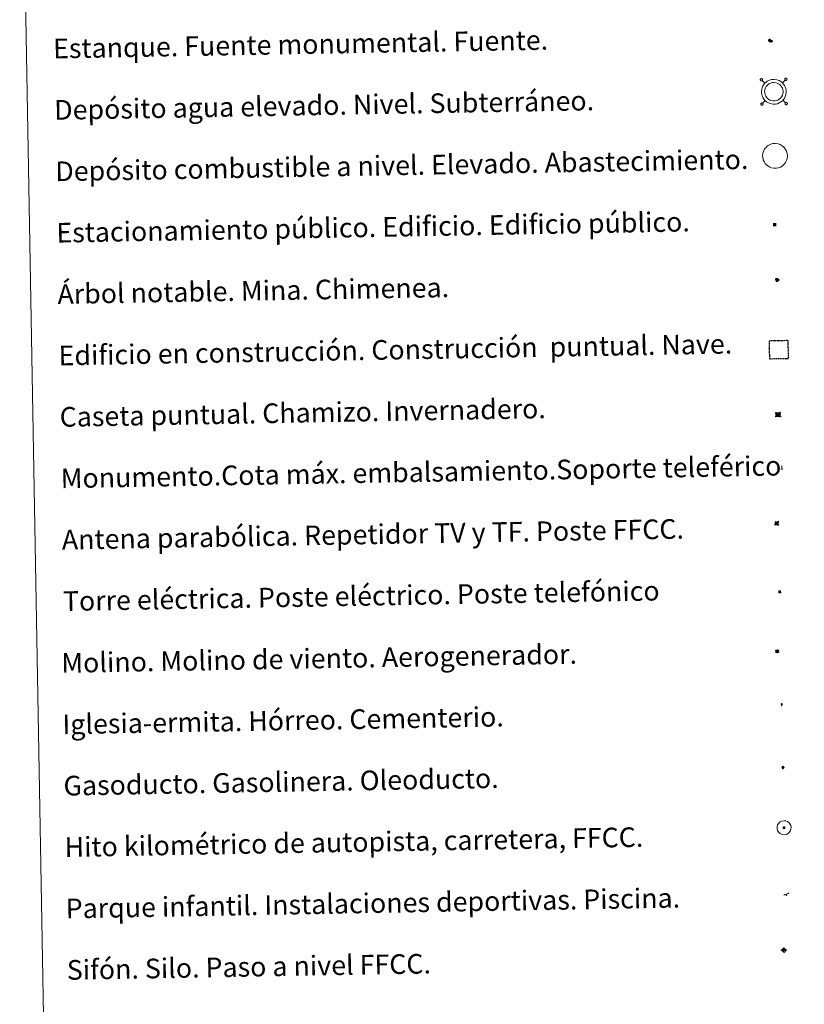
# Model space of a CAD drawing. Units: metres. Extents: x 620537 to 625044, y 4710577 to 4713626.
# Drawn here: x 620864 to 621183, y 4711774 to 4712175 of the extents above; entities that cross this region are included whole.
import ezdxf
from ezdxf.enums import TextEntityAlignment as Align

# ---------------------------------------------------------------- set-up
doc = ezdxf.new("R2010")
doc.units = ezdxf.units.M
doc.header["$MEASUREMENT"] = 0
doc.linetypes.add('TRAZOS', pattern=[0.75, 0.5, -0.25])
doc.layers.add('Carátula', color=7, linetype='Continuous', lineweight=5)
doc.layers.add('Level 63', color=7, linetype='Continuous', lineweight=0)
doc.styles.add('Arial', font='ARIAL.TTF', dxfattribs={"height": 0.2})
doc.styles.add('Style-font002', font='font002.shx')

# ---------------------------------------------------------------- blocks, each defined once
blk = doc.blocks.new('5TME')
at = {"layer": 'Carátula', "color": 250, "linetype": 'Continuous', "lineweight": 5}
for p, q in [((3.7, 3.8), (-3.7, -3.8)), ((-3.7, 3.7), (3.8, -3.8))]:
    blk.add_line(p, q, dxfattribs=at)
at = {"layer": 'Carátula', "color": 250, "linetype": 'Continuous', "lineweight": 5, "flags": 128}
blk.add_lwpolyline([(-3.7, -3.8), (3.8, -3.8), (3.8, 3.7), (-3.7, 3.7), (-3.7, -3.8)], dxfattribs=at)
blk = doc.blocks.new('5ESTAN')
at = {"layer": 'Carátula', "linetype": 'Continuous', "lineweight": 5}
blk.add_hatch(color=154, dxfattribs=at).paths.add_polyline_path([(3.3, -4.6), (2.4, -4.6), (0.5, -4.4), (-1.3, -4), (-2.3, -3.7), (-3.6, -3.1), (-4.7, -2.3), (-5.3, -1.8), (-6.1, -0.7), (-6.4, -0.1), (-6.8, 0.8), (-7.1, 2.3), (-7.1, 3.3), (-7, 3.7), (-6.7, 4.4), (-6.4, 5), (-5.3, 6.1), (-4.8, 6.5), (-3.6, 7.1), (-2.6, 7.3), (-1.8, 7.2), (-1.4, 7.1), (-0.9, 6.9), (0, 6.1), (1.5, 3.8), (2.2, 2.9), (2.6, 2.5), (3.5, 2.1), (4.5, 1.8), (5.8, 1.6), (6.4, 1.4), (7.5, 1), (7.9, 0.7), (8.4, 0.2), (8.7, -0.4), (8.8, -0.8), (8.7, -1.3), (8.2, -2.3), (7.6, -3.1), (6.8, -3.7), (6.3, -4), (5.8, -4.2), (4.6, -4.5)])
at = {"layer": 'Carátula', "color": 1, "linetype": 'Continuous', "lineweight": 5, "flags": 128}
blk.add_lwpolyline([(2.4, -4.6), (3.3, -4.6), (4.6, -4.5), (5.8, -4.2), (6.3, -4), (6.8, -3.7), (7.6, -3.1), (8.2, -2.3), (8.7, -1.3), (8.8, -0.8), (8.7, -0.4), (8.4, 0.2), (7.9, 0.7), (7.5, 1), (6.4, 1.4), (5.8, 1.6), (4.5, 1.8), (3.5, 2.1), (2.6, 2.5), (2.2, 2.9), (1.5, 3.8), (0, 6.1), (-0.9, 6.9), (-1.4, 7.1), (-1.8, 7.2), (-2.6, 7.3), (-3.6, 7.1), (-4.8, 6.5), (-5.3, 6.1), (-6.4, 5), (-6.7, 4.4), (-7, 3.7), (-7.1, 3.3), (-7.1, 2.3), (-6.8, 0.8), (-6.4, -0.1), (-6.1, -0.7), (-5.3, -1.8), (-4.7, -2.3), (-3.6, -3.1), (-2.3, -3.7), (-1.3, -4), (0.5, -4.4)], close=True, dxfattribs=at)
blk = doc.blocks.new('5CASET')
at = {"layer": 'Carátula', "linetype": 'Continuous', "lineweight": 5}
blk.add_hatch(color=232, dxfattribs=at).paths.add_polyline_path([(4.5, -3.7), (-4.5, -3.7), (-4.5, 3.7), (4.5, 3.7)])
at = {"layer": 'Carátula', "color": 1, "linetype": 'Continuous', "lineweight": 5}
for p, q in [((6.1, 3.7), (-6.1, 3.7)), ((6.1, 3.7), (-6.1, 3.7)), ((-4.5, 5.3), (-4.5, -5.3)), ((-4.5, 5.3), (-4.5, -5.3)), ((4.5, -5.3), (4.5, 5.3)), ((4.5, -5.3), (4.5, 5.3)), ((-6.1, -3.7), (6.1, -3.7)), ((-6.1, -3.7), (6.1, -3.7))]:
    blk.add_line(p, q, dxfattribs=at)
blk.add_3dface([(-4.5, -3.7), (4.5, -3.7), (4.5, 3.7), (-4.5, 3.7)], dxfattribs=at)
blk = doc.blocks.new('5GASO')
at = {"layer": 'Carátula', "linetype": 'Continuous', "lineweight": 5}
for color, points in [(33, [(0, -5.1), (-5.1, 0), (0, 5.1), (0.2, 2.5), (-0.3, 2.4), (-0.8, 2.2), (-1.2, 1.8), (-1.5, 1.3), (-1.7, 0.7), (-1.7, 0), (-1.7, -0.8), (-1.5, -1.4), (-1.2, -1.9), (-0.8, -2.3), (-0.3, -2.5), (0.3, -2.6)]), (250, [(0.3, -2.6), (-0.3, -2.5), (-0.8, -2.3), (-1.2, -1.9), (-1.5, -1.4), (-1.7, -0.8), (-1.7, 0), (-1.7, 0.7), (-1.5, 1.3), (-1.2, 1.8), (-0.8, 2.2), (-0.3, 2.4), (0.2, 2.5), (0.6, 2.5), (0.9, 2.4), (1.1, 2.3), (1.4, 2.1), (1.6, 1.9), (1.7, 1.6), (1.8, 1.3), (1.9, 1), (1.2, 0.8), (1, 1.2), (0.8, 1.4), (0.5, 1.6), (0.2, 1.6), (0, 1.6), (-0.3, 1.5), (-0.5, 1.4), (-0.7, 1.2), (-0.8, 1), (-0.9, 0.7), (-1, 0.4), (-1, 0), (-1, -0.4), (-0.9, -0.8), (-0.8, -1.1), (-0.6, -1.4), (-0.4, -1.5), (-0.2, -1.7), (0, -1.7), (0.2, -1.8), (0.5, -1.7), (0.8, -1.6), (1, -1.5), (1.3, -1.3), (1.3, -0.7), (0.2, -0.7), (0.2, 0.1), (2, 0.1), (2, -1.8), (1.7, -2.1), (1.3, -2.4), (0.8, -2.5)]), (33, [(0, -5.1), (0.3, -2.6), (0.8, -2.5), (1.3, -2.4), (1.7, -2.1), (2, -1.8), (2, 0.1), (0.2, 0.1), (0.2, -0.7), (1.3, -0.7), (1.3, -1.3), (1, -1.5), (0.8, -1.6), (0.5, -1.7), (0.2, -1.8), (0, -1.7), (-0.2, -1.7), (-0.4, -1.5), (-0.6, -1.4), (-0.8, -1.1), (-0.9, -0.8), (-1, -0.4), (-1, 0), (-1, 0.4), (-0.9, 0.7), (-0.8, 1), (-0.7, 1.2), (-0.5, 1.4), (-0.3, 1.5), (0, 1.6), (0.2, 1.6), (0.5, 1.6), (0.8, 1.4), (1, 1.2), (1.2, 0.8), (1.9, 1), (1.8, 1.3), (1.7, 1.6), (1.6, 1.9), (1.4, 2.1), (1.1, 2.3), (0.9, 2.4), (0.6, 2.5), (0.2, 2.5), (0, 5.1), (5.1, 0)])]:
    blk.add_hatch(color=color, dxfattribs=at).paths.add_polyline_path(points)
at = {"layer": 'Carátula', "color": 250, "linetype": 'Continuous', "lineweight": 5}
blk.add_3dface([(0, -5.1), (5.1, 0), (0, 5.1), (-5.1, 0)], dxfattribs=at)
blk = doc.blocks.new('5SIFON')
at = {"layer": 'Carátula', "color": 250, "linetype": 'Continuous', "lineweight": 5}
for p, q in [((-8.2, 0), (-6.3, 0)), ((8.1, 0), (6.3, 0))]:
    blk.add_line(p, q, dxfattribs=at)
at = {"layer": 'Carátula', "color": 250, "linetype": 'Continuous', "lineweight": 5, "flags": 128}
blk.add_lwpolyline([(-6.3, 0), (0, 6.3), (6.3, 0), (0, -6.3), (-6.3, 0)], dxfattribs=at)
at = {"layer": 'Carátula', "color": 250, "linetype": 'Continuous', "lineweight": 5}
blk.add_circle((0, 0, 0), 2.37, dxfattribs=at)
blk = doc.blocks.new('5PARAB')
at = {"layer": 'Carátula', "linetype": 'Continuous', "lineweight": 5}
h = blk.add_hatch(color=43, dxfattribs=at)
edge = h.paths.add_edge_path()
edge.add_ellipse((0.3, 0.2), major_axis=(4.58, 4.58), ratio=0.5, start_angle=240, end_angle=269.9993)
edge.add_ellipse((0.3, 0.2), major_axis=(4.58, 4.58), ratio=0.5, start_angle=269.9993, end_angle=359.9987)
edge.add_ellipse((0.3, 0.2), major_axis=(4.58, 4.58), ratio=0.5, start_angle=0, end_angle=87.2989)
edge.add_line((-1.8, 2.7), (0.5, 0.4))
edge.add_line((0.5, 0.4), (0, 0))
edge.add_line((0, 0), (-2.3, 2.3))
edge.add_line((-2.3, 2.3), (-2.3, 2.3))
edge.add_ellipse((0.3, 0.2), major_axis=(4.58, 4.58), ratio=0.5, start_angle=92.9733, end_angle=180)
edge.add_ellipse((0.3, 0.2), major_axis=(4.58, 4.58), ratio=0.5, start_angle=180, end_angle=240)
h = blk.add_hatch(color=170, dxfattribs=at)
edge = h.paths.add_edge_path()
edge.add_ellipse((0.3, 0.2), major_axis=(4.58, 4.58), ratio=0.7, start_angle=269.9995, end_angle=359.999)
edge.add_ellipse((0.3, 0.2), major_axis=(4.58, 4.58), ratio=0.5, start_angle=180, end_angle=359.9986, ccw=False)
edge.add_ellipse((0.3, 0.2), major_axis=(4.58, 4.58), ratio=0.7, start_angle=180.0194, end_angle=269.9995)
at = {"layer": 'Carátula', "color": 170, "linetype": 'Continuous', "lineweight": 5}
for p, q in [((0.2, 0.2), (-4.3, 4.7)), ((0, 0), (-2.3, 2.3)), ((-1.8, 2.7), (0.5, 0.4)), ((0.5, 0.4), (0, 0)), ((3, -4.2), (3, -5.4)), ((3, -5.4), (5.3, -5.4)), ((5.3, -5.4), (4.2, -3.1))]:
    blk.add_line(p, q, dxfattribs=at)
at = {"layer": 'Carátula', "color": 1, "linetype": 'Continuous', "lineweight": 5}
blk.add_line((0, 0), (0.5, 0.4), dxfattribs=at)
at = {"layer": 'Carátula', "color": 170, "linetype": 'Continuous', "lineweight": 5}
for start_param, end_param in [(1.62269, 3.141593), (0, 1.523654), (4.712377, 6.283162), (3.141593, 4.18879), (4.18879, 4.712377)]:
    blk.add_ellipse((0.3, 0.2, 0), major_axis=(4.58, 4.58), ratio=0.5, start_param=start_param, end_param=end_param, dxfattribs=at)
at = {"layer": 'Carátula', "color": 170, "linetype": 'Continuous', "lineweight": 5, "extrusion": (0, 0, -1)}
for start_param, end_param in [(1.570805, 1.740266), (1.512222, 1.570805)]:
    blk.add_ellipse((0.3, 0.2, 0), major_axis=(5.01, 5.01), ratio=0.725704, start_param=start_param, end_param=end_param, dxfattribs=at)
blk = doc.blocks.new('5ARBOL')
at = {"layer": 'Carátula', "color": 92, "linetype": 'Continuous', "lineweight": 5, "flags": 128}
blk.add_lwpolyline([(-2.7, 0.2), (-3.2, 0.4), (-3.7, 0.8), (-3.9, 1.4), (-4, 2), (-3.9, 2.5), (-3.7, 2.9), (-3.2, 3.2), (-2.9, 3.4), (-2.5, 3.4), (-2.3, 3.5), (-1.8, 3.4), (-1.5, 3.3), (-1.4, 3.2), (-1.2, 2.9), (-1, 2.5), (-0.8, 2.2), (-0.7, 2.2), (-0.7, 2.7), (-0.4, 3.1), (-0.1, 3.4), (0.4, 3.6), (0.7, 3.7), (1.3, 3.7), (1.8, 3.5), (2.3, 3), (2.5, 2.4), (2.5, 1.9), (2.3, 1.5), (2, 0.9), (2.7, 1.5), (3.3, 1.6), (4, 1.6), (4.5, 1.3), (5, 0.8), (5.2, 0.3), (5.3, -0.1), (5.3, -0.4), (5.2, -0.8), (5, -1.4), (4.3, -1.9), (3.8, -2.1), (3.3, -2.1), (2.9, -2.1), (2.3, -1.7), (2.7, -2.1), (2.9, -2.5), (2.9, -3.1), (2.8, -3.5), (2.3, -4.1), (1.8, -4.3), (1.1, -4.3), (0.7, -4.2), (0.3, -3.8), (0.2, -3.5), (0, -2.9), (0, -2.8), (-0.1, -3.3), (-0.2, -3.6), (-0.3, -4), (-0.7, -4.2), (-1, -4.3), (-1.2, -4.3), (-1.7, -4.2), (-2, -4.1), (-2.3, -3.7), (-2.5, -3.3), (-2.6, -3.1), (-2.5, -2.6), (-2.2, -2.3), (-1.9, -2), (-1.9, -1.9), (-2.7, -2.1), (-3.1, -1.9), (-3.3, -1.5), (-3.6, -1.2), (-3.6, -0.8), (-3.4, -0.3), (-3.2, 0)], close=True, dxfattribs=at)
for points in [[(-1.9, 0.5), (-2.1, 0.6), (-2.1, 0.7), (-2.1, 0.9), (-2.1, 1.1), (-2, 1.3), (-2, 1.4), (-1.9, 1.4), (-1.8, 1.5), (-1.5, 1.5), (-1.4, 1.5), (-1.2, 1.4), (-1.1, 1.4), (-1, 1.2), (-0.9, 1.1), (-0.9, 0.9), (-0.9, 0.9), (-0.9, 0.9)], [(0.3, 0.5), (0.5, 0.9), (0.8, 1.1), (1.2, 1.1), (1.4, 1), (1.6, 0.9), (1.7, 0.8), (1.8, 0.5), (1.9, 0.4), (1.9, -0.1), (1.9, -0.3), (1.7, -0.5), (1.6, -0.6), (1.4, -0.6), (1.2, -0.7), (1.1, -0.7), (0.9, -0.7), (0.9, -0.7)], [(-1.7, -1), (-1.8, -0.9), (-1.8, -0.7), (-1.7, -0.5), (-1.5, -0.4), (-1.5, -0.4), (-1.4, -0.3)], [(-1.7, -1), (-1.7, -1.2), (-1.5, -1.4), (-1.2, -1.5), (-1.1, -1.5), (-0.9, -1.5), (-0.7, -1.5), (-0.5, -1.4), (-0.5, -1.3), (-0.4, -1.1), (-0.4, -1), (-0.4, -0.9), (-0.4, -0.8)]]:
    blk.add_lwpolyline(points, dxfattribs=at)
blk = doc.blocks.new('5MONUM')
at = {"layer": 'Carátula', "linetype": 'Continuous', "lineweight": 5, "extrusion": (0, 0, -1)}
blk.add_hatch(color=252, dxfattribs=at).paths.add_polyline_path([(6.4, -8.5), (-6.5, -8.5), (-6.5, -6.6), (-2.9, -6.6), (-1.7, 8), (0, 9.7), (1.6, 8), (2.7, -6.6), (6.4, -6.6)])
blk = doc.blocks.new('5PAINF')
at = {"layer": 'Carátula', "linetype": 'Continuous', "lineweight": 5}
blk.add_hatch(color=6, dxfattribs=at).paths.add_polyline_path([(-11, -4.2), (-11.8, -1.9), (-5.1, 0.6), (-4.2, -1.6)])
at = {"layer": 'Carátula', "linetype": 'Continuous', "lineweight": 5, "extrusion": (0, 0, -1)}
for color, points in [(23, [(-4.1, -7), (-0.1, 0), (4.1, -7)]), (6, [(-4.3, 1.7), (-11, 4.3), (-10.1, 6.5), (-3.4, 3.9)])]:
    blk.add_hatch(color=color, dxfattribs=at).paths.add_polyline_path(points)
at = {"layer": 'Carátula', "color": 170, "linetype": 'Continuous', "lineweight": 5}
blk.add_line((-11, -4.2), (11, 4.2), dxfattribs=at)
blk = doc.blocks.new('5MOLIN')
at = {"layer": 'Carátula', "color": 7, "linetype": 'Continuous', "lineweight": 5}
for q in [(-7.6, 5.1), (0, 7.6), (7.6, 5.1), (-7.6, -5.1), (7.6, -5.1), (0, -7.6)]:
    blk.add_line((0, 0), q, dxfattribs=at)
at = {"layer": 'Carátula', "color": 7, "linetype": 'Continuous', "lineweight": 5, "flags": 128}
for points in [[(0, 5.1), (-0.3, 5.1), (-0.6, 5), (-0.9, 5), (-1.1, 4.9), (-1.4, 4.9), (-1.7, 4.8), (-2, 4.7), (-2.2, 4.6), (-2.5, 4.4), (-2.7, 4.3), (-2.9, 4.1), (-3.2, 4), (-3.4, 3.8), (-3.6, 3.6), (-3.8, 3.4), (-4, 3.2), (-4.1, 2.9), (-4.3, 2.7), (-4.4, 2.4), (-4.6, 2.2), (-4.7, 1.9), (-4.8, 1.7), (-4.9, 1.4), (-4.9, 1.1), (-5, 0.8), (-5, 0.6), (-5.1, 0.3), (-5.1, 0), (-5.1, -0.3), (-5, -0.6), (-5, -0.9), (-4.9, -1.1), (-4.9, -1.4), (-4.8, -1.7), (-4.7, -2), (-4.6, -2.2), (-4.4, -2.5), (-4.3, -2.7), (-4.1, -2.9), (-3.9, -3.2), (-3.8, -3.4), (-3.6, -3.6), (-3.4, -3.8), (-3.1, -4), (-2.9, -4.1), (-2.7, -4.3), (-2.4, -4.4), (-2.2, -4.6), (-1.9, -4.7), (-1.7, -4.8), (-1.4, -4.9), (-1.1, -4.9), (-0.8, -5), (-0.5, -5), (-0.2, -5.1), (0, -5.1), (0.3, -5.1), (0.6, -5), (0.9, -5), (1.2, -4.9), (1.4, -4.9), (1.7, -4.8), (2, -4.7), (2.2, -4.5), (2.5, -4.4), (2.7, -4.3), (3, -4.1), (3.2, -3.9), (3.4, -3.7), (3.6, -3.5), (3.8, -3.3), (4, -3.1), (4.1, -2.9), (4.3, -2.7), (4.4, -2.4), (4.6, -2.2), (4.7, -1.9), (4.8, -1.6), (4.9, -1.4), (4.9, -1.1), (5, -0.8), (5, -0.5), (5, -0.2), (5.1, 0.1), (5, 0.3), (5, 0.6), (5, 0.9), (4.9, 1.2), (4.9, 1.5), (4.7, 1.7), (4.7, 2), (4.5, 2.2), (4.4, 2.5), (4.2, 2.7), (4.1, 3), (3.9, 3.2), (3.7, 3.4), (3.5, 3.6), (3.3, 3.8), (3.1, 4)], [(3.1, 4), (2.9, 4.2), (2.6, 4.3), (2.4, 4.5), (2.1, 4.6), (1.9, 4.7), (1.6, 4.8), (1.3, 4.9), (1.1, 5), (0.8, 5), (0.5, 5), (0.2, 5.1), (0, 5.1)]]:
    blk.add_lwpolyline(points, dxfattribs=at)
blk = doc.blocks.new('5ERMIT')
at = {"layer": 'Carátula', "linetype": 'Continuous', "lineweight": 5}
blk.add_hatch(color=250, dxfattribs=at).paths.add_polyline_path([(0.3, -6.5), (-0.3, -6.5), (-0.3, -5.9), (-0.3, -0.3), (-3.8, -0.3), (-3.8, 0.2), (-0.5, 0.2), (-0.3, 0.4), (-0.3, 2.7), (0.3, 2.7), (0.3, 0.4), (0.5, 0.2), (3.8, 0.2), (3.8, -0.3), (0.3, -0.3)])
at = {"layer": 'Carátula', "color": 7, "linetype": 'Continuous', "lineweight": 5, "flags": 128}
blk.add_lwpolyline([(-0.5, -0.5), (-0.5, -6.6), (0.5, -6.6), (0.5, -0.5), (4, -0.5), (4, 0.4), (0.5, 0.4), (0.5, 2.9), (-0.5, 2.9), (-0.5, 0.4), (-4, 0.4), (-4, -0.5), (-0.5, -0.5), (-0.5, -6.6), (0.5, -6.6)], dxfattribs=at)
blk = doc.blocks.new('5HITAU')
at = {"layer": 'Carátula', "linetype": 'Continuous', "lineweight": 5}
for color, points in [(1, [(0.5, -3.9), (-1, -3.7), (-2.1, -3.3), (-2.9, -2.6), (-3.6, -1.5), (-3.8, -0.5), (-3.8, 0.6), (-3.5, 1.7), (-2.8, 2.6), (-2, 3.3), (-1.2, 3.7), (0.2, 3.8), (1, 3.7), (1.9, 3.4), (2.6, 2.8), (3.3, 2.1), (3.7, 1.1), (3.8, 0.2), (3.8, -0.8), (3.4, -1.9), (2.6, -2.8), (1.7, -3.5)]), (2, [(0.4, -2.9), (-0.7, -2.8), (-1.6, -2.4), (-2.1, -2), (-2.7, -1.1), (-2.8, -0.4), (-2.8, 0.4), (-2.6, 1.2), (-2.1, 1.9), (-1.5, 2.4), (-0.9, 2.7), (0.1, 2.8), (0.8, 2.8), (1.4, 2.5), (1.9, 2.1), (2.4, 1.6), (2.7, 0.8), (2.9, 0.1), (2.8, -0.6), (2.5, -1.4), (1.9, -2.1), (1.2, -2.6)])]:
    blk.add_hatch(color=color, dxfattribs=at).paths.add_polyline_path(points)
at = {"layer": 'Carátula', "color": 250, "linetype": 'Continuous', "lineweight": 5, "flags": 128}
blk.add_lwpolyline([(-1.2, 3.7), (-2, 3.3), (-2.8, 2.6), (-3.5, 1.7), (-3.8, 0.6), (-3.8, -0.5), (-3.6, -1.5), (-2.9, -2.6), (-2.1, -3.3), (-1, -3.7), (0.5, -3.9), (1.7, -3.5), (2.6, -2.8), (3.4, -1.9), (3.8, -0.8), (3.8, 0.2), (3.7, 1.1), (3.3, 2.1), (2.6, 2.8), (1.9, 3.4), (1, 3.7), (0.2, 3.8)], close=True, dxfattribs=at)
blk = doc.blocks.new('5ESTAC')
at = {"layer": 'Carátula', "linetype": 'Continuous', "lineweight": 5, "extrusion": (0, 0, -1)}
for color, points in [(141, [(-5.8, -6.3), (-5.8, 6), (5.4, 6), (5.4, -6.3)]), (254, [(-4.8, -5), (-4.8, -4.6), (4, -4.6), (4, -5)])]:
    blk.add_hatch(color=color, dxfattribs=at).paths.add_polyline_path(points)
at = {"layer": 'Carátula', "color": 254, "linetype": 'Continuous', "lineweight": 5, "style": 'Style-font002'}
blk.add_text('P', height=8.9, rotation=359.9991, dxfattribs=at).set_placement((-0.3, 0.6), align=Align.MIDDLE_CENTER)

msp = doc.modelspace()

# ---------------------------------------------------------------- linework, layer by layer
at = {"layer": 'Level 63', "linetype": 'Continuous', "lineweight": 0}
msp.add_polyline3d([(620863.69, 4712314.22, 0.01), (621309.55, 4712322.12, 0.01), (621339.46, 4710635.31, 0.01), (620893.61, 4710627.4, 0.01), (620863.69, 4712314.22, 0.01)], close=True, dxfattribs=at)
at = {"layer": 'Level 63', "color": 19, "linetype": 'Continuous', "lineweight": 0}
for points in [[(621165.28, 4712151.1, 0.01), (621165.23, 4712151.03, 0.01), (621165.2, 4712150.95, 0.01), (621165.17, 4712150.87, 0.01), (621165.16, 4712150.78, 0.01), (621165.16, 4712150.69, 0.01), (621165.18, 4712150.61, 0.01), (621165.21, 4712150.54, 0.01), (621165.27, 4712150.47, 0.01), (621165.34, 4712150.41, 0.01), (621165.41, 4712150.36, 0.01), (621165.49, 4712150.32, 0.01), (621165.57, 4712150.3, 0.01), (621165.66, 4712150.3, 0.01), (621165.74, 4712150.31, 0.01), (621165.83, 4712150.35, 0.01), (621165.9, 4712150.39, 0.01), (621165.96, 4712150.45, 0.01), (621166.01, 4712150.51, 0.01), (621166.05, 4712150.59, 0.01), (621166.08, 4712150.67, 0.01), (621166.09, 4712150.76, 0.01), (621166.09, 4712150.84, 0.01), (621166.07, 4712150.93, 0.01), (621166.02, 4712151.01, 0.01), (621165.98, 4712151.08, 0.01), (621165.92, 4712151.14, 0.01), (621165.84, 4712151.19, 0.01), (621165.76, 4712151.22, 0.01), (621165.68, 4712151.23, 0.01), (621165.59, 4712151.24, 0.01), (621165.51, 4712151.22, 0.01), (621165.43, 4712151.2, 0.01), (621165.35, 4712151.15, 0.01), (621165.28, 4712151.1, 0.01)], [(621167.05, 4712149.4, 0.01), (621165.96, 4712150.45, 0.01)], [(621174.17, 4712149.52, 0.01), (621175.23, 4712150.61, 0.01)], [(621175.22, 4712151.27, 0.01), (621175.16, 4712151.2, 0.01), (621175.12, 4712151.13, 0.01), (621175.1, 4712151.04, 0.01), (621175.09, 4712150.96, 0.01), (621175.09, 4712150.87, 0.01), (621175.11, 4712150.79, 0.01), (621175.15, 4712150.71, 0.01), (621175.2, 4712150.64, 0.01), (621175.26, 4712150.58, 0.01), (621175.33, 4712150.53, 0.01), (621175.42, 4712150.5, 0.01), (621175.5, 4712150.48, 0.01), (621175.59, 4712150.48, 0.01), (621175.68, 4712150.49, 0.01), (621175.75, 4712150.52, 0.01), (621175.82, 4712150.56, 0.01), (621175.89, 4712150.62, 0.01), (621175.94, 4712150.7, 0.01), (621175.99, 4712150.77, 0.01), (621176.01, 4712150.85, 0.01), (621176.03, 4712150.94, 0.01), (621176.02, 4712151.02, 0.01), (621175.99, 4712151.11, 0.01), (621175.96, 4712151.19, 0.01), (621175.91, 4712151.26, 0.01), (621175.84, 4712151.31, 0.01), (621175.77, 4712151.36, 0.01), (621175.7, 4712151.39, 0.01), (621175.61, 4712151.41, 0.01), (621175.52, 4712151.42, 0.01), (621175.44, 4712151.4, 0.01), (621175.36, 4712151.38, 0.01), (621175.28, 4712151.32, 0.01), (621175.22, 4712151.27, 0.01)], [(621167.18, 4712142.27, 0.01), (621166.12, 4712141.18, 0.01)], [(621174.3, 4712142.4, 0.01), (621175.4, 4712141.34, 0.01)], [(621165.46, 4712141.17, 0.01), (621165.41, 4712141.1, 0.01), (621165.37, 4712141.03, 0.01), (621165.34, 4712140.94, 0.01), (621165.33, 4712140.86, 0.01), (621165.34, 4712140.77, 0.01), (621165.36, 4712140.69, 0.01), (621165.4, 4712140.61, 0.01), (621165.45, 4712140.54, 0.01), (621165.51, 4712140.48, 0.01), (621165.58, 4712140.43, 0.01), (621165.66, 4712140.39, 0.01), (621165.74, 4712140.37, 0.01), (621165.83, 4712140.37, 0.01), (621165.91, 4712140.39, 0.01), (621165.99, 4712140.42, 0.01), (621166.07, 4712140.46, 0.01), (621166.14, 4712140.52, 0.01), (621166.19, 4712140.58, 0.01), (621166.23, 4712140.66, 0.01), (621166.26, 4712140.74, 0.01), (621166.27, 4712140.82, 0.01), (621166.26, 4712140.91, 0.01), (621166.24, 4712141, 0.01), (621166.2, 4712141.08, 0.01), (621166.16, 4712141.15, 0.01), (621166.09, 4712141.21, 0.01), (621166.02, 4712141.26, 0.01), (621165.94, 4712141.29, 0.01), (621165.86, 4712141.31, 0.01), (621165.77, 4712141.3, 0.01), (621165.69, 4712141.29, 0.01), (621165.61, 4712141.26, 0.01), (621165.53, 4712141.22, 0.01), (621165.46, 4712141.17, 0.01)], [(621175.4, 4712141.34, 0.01), (621175.34, 4712141.27, 0.01), (621175.3, 4712141.2, 0.01), (621175.27, 4712141.11, 0.01), (621175.26, 4712141.03, 0.01), (621175.26, 4712140.94, 0.01), (621175.29, 4712140.86, 0.01), (621175.33, 4712140.78, 0.01), (621175.38, 4712140.71, 0.01), (621175.44, 4712140.65, 0.01), (621175.51, 4712140.61, 0.01), (621175.59, 4712140.57, 0.01), (621175.67, 4712140.55, 0.01), (621175.76, 4712140.55, 0.01), (621175.85, 4712140.56, 0.01), (621175.93, 4712140.59, 0.01), (621176, 4712140.63, 0.01), (621176.07, 4712140.7, 0.01), (621176.12, 4712140.76, 0.01), (621176.17, 4712140.84, 0.01), (621176.19, 4712140.92, 0.01), (621176.2, 4712141, 0.01), (621176.19, 4712141.09, 0.01), (621176.17, 4712141.18, 0.01), (621176.14, 4712141.26, 0.01), (621176.09, 4712141.33, 0.01), (621176.02, 4712141.39, 0.01), (621175.95, 4712141.43, 0.01), (621175.88, 4712141.46, 0.01), (621175.78, 4712141.48, 0.01), (621175.69, 4712141.48, 0.01), (621175.62, 4712141.47, 0.01), (621175.54, 4712141.44, 0.01), (621175.46, 4712141.4, 0.01), (621175.4, 4712141.34, 0.01)]]:
    msp.add_polyline3d(points, dxfattribs=at)
for points in [[(621167.03, 4712149.36, 0.01), (621167.5, 4712149.79, 0.01), (621167.97, 4712150.15, 0.01), (621168.97, 4712150.63, 0.01), (621169.76, 4712150.87, 0.01), (621170.76, 4712150.92, 0.01), (621171.91, 4712150.79, 0.01), (621172.81, 4712150.46, 0.01), (621173.58, 4712150.02, 0.01), (621174.12, 4712149.6, 0.01), (621174.53, 4712149.16, 0.01), (621175.01, 4712148.48, 0.01), (621175.34, 4712147.82, 0.01), (621175.55, 4712147.17, 0.01), (621175.7, 4712146.43, 0.01), (621175.7, 4712145.57, 0.01), (621175.6, 4712144.81, 0.01), (621175.33, 4712143.98, 0.01), (621174.95, 4712143.2, 0.01), (621174.51, 4712142.62, 0.01), (621174.17, 4712142.22, 0.01), (621173.57, 4712141.76, 0.01), (621172.88, 4712141.34, 0.01), (621172.11, 4712141.03, 0.01), (621171.27, 4712140.86, 0.01), (621170.21, 4712140.85, 0.01), (621169.31, 4712141.04, 0.01), (621168.52, 4712141.32, 0.01), (621167.75, 4712141.78, 0.01), (621167.21, 4712142.25, 0.01), (621166.65, 4712142.84, 0.01), (621166.24, 4712143.52, 0.01), (621165.89, 4712144.28, 0.01), (621165.7, 4712145.25, 0.01), (621165.65, 4712146.12, 0.01), (621165.76, 4712146.97, 0.01), (621166.08, 4712147.97, 0.01), (621166.47, 4712148.69, 0.01), (621167.03, 4712149.36, 0.01)], [(621167.95, 4712148.47, 0.01), (621168.32, 4712148.81, 0.01), (621168.64, 4712149.06, 0.01), (621169.43, 4712149.44, 0.01), (621169.98, 4712149.6, 0.01), (621170.72, 4712149.64, 0.01), (621171.61, 4712149.54, 0.01), (621172.27, 4712149.29, 0.01), (621172.87, 4712148.96, 0.01), (621173.25, 4712148.66, 0.01), (621173.53, 4712148.35, 0.01), (621173.91, 4712147.81, 0.01), (621174.16, 4712147.33, 0.01), (621174.31, 4712146.85, 0.01), (621174.43, 4712146.3, 0.01), (621174.42, 4712145.66, 0.01), (621174.35, 4712145.1, 0.01), (621174.14, 4712144.45, 0.01), (621173.85, 4712143.87, 0.01), (621173.51, 4712143.41, 0.01), (621173.29, 4712143.15, 0.01), (621172.85, 4712142.82, 0.01), (621172.3, 4712142.49, 0.01), (621171.74, 4712142.26, 0.01), (621171.13, 4712142.14, 0.01), (621170.33, 4712142.13, 0.01), (621169.66, 4712142.27, 0.01), (621169.07, 4712142.48, 0.01), (621168.51, 4712142.82, 0.01), (621168.1, 4712143.18, 0.01), (621167.67, 4712143.63, 0.01), (621167.37, 4712144.12, 0.01), (621167.12, 4712144.67, 0.01), (621166.96, 4712145.42, 0.01), (621166.93, 4712146.08, 0.01), (621167.01, 4712146.7, 0.01), (621167.26, 4712147.46, 0.01), (621167.54, 4712147.97, 0.01), (621167.95, 4712148.47, 0.01)]]:
    msp.add_polyline3d(points, close=True, dxfattribs=at)
at = {"layer": 'Level 63', "color": 1, "linetype": 'Continuous', "lineweight": 0}
msp.add_polyline3d([(621167.49, 4712123.25, 0.01), (621167.96, 4712123.68, 0.01), (621168.43, 4712124.04, 0.01), (621169.42, 4712124.53, 0.01), (621170.22, 4712124.76, 0.01), (621171.22, 4712124.82, 0.01), (621172.37, 4712124.69, 0.01), (621173.27, 4712124.35, 0.01), (621174.05, 4712123.92, 0.01), (621174.58, 4712123.49, 0.01), (621174.99, 4712123.05, 0.01), (621175.47, 4712122.37, 0.01), (621175.81, 4712121.72, 0.01), (621176.02, 4712121.06, 0.01), (621176.17, 4712120.31, 0.01), (621176.17, 4712119.46, 0.01), (621176.06, 4712118.7, 0.01), (621175.79, 4712117.87, 0.01), (621175.42, 4712117.09, 0.01), (621174.98, 4712116.51, 0.01), (621174.63, 4712116.11, 0.01), (621174.03, 4712115.65, 0.01), (621173.34, 4712115.23, 0.01), (621172.58, 4712114.92, 0.01), (621171.73, 4712114.76, 0.01), (621170.67, 4712114.75, 0.01), (621169.77, 4712114.93, 0.01), (621168.98, 4712115.21, 0.01), (621168.21, 4712115.67, 0.01), (621167.68, 4712116.14, 0.01), (621167.11, 4712116.73, 0.01), (621166.7, 4712117.42, 0.01), (621166.36, 4712118.17, 0.01), (621166.16, 4712119.15, 0.01), (621166.11, 4712120.02, 0.01), (621166.22, 4712120.88, 0.01), (621166.54, 4712121.86, 0.01), (621166.93, 4712122.58, 0.01), (621167.49, 4712123.25, 0.01)], close=True, dxfattribs=at)
at = {"layer": 'Level 63', "color": 1, "linetype": 'TRAZOS', "lineweight": 30}
msp.add_polyline3d([(621169.01, 4712037.06, 0.01), (621168.88, 4712044.56, 0.01), (621176.38, 4712044.7, 0.01), (621176.51, 4712037.2, 0.01), (621169.01, 4712037.06, 0.01)], close=True, dxfattribs=at)
at = {"layer": 'Level 63', "color": 2, "linetype": 'Continuous', "lineweight": 0}
msp.add_polyline3d([(621173.84, 4711848.99, 0.01), (621174.91, 4711849.13, 0.01), (621175.54, 4711849.05, 0.01), (621176.22, 4711848.81, 0.01), (621176.71, 4711848.44, 0.01), (621177.21, 4711847.89, 0.01), (621177.54, 4711847.16, 0.01), (621177.67, 4711846.48, 0.01), (621177.63, 4711845.7, 0.01), (621177.36, 4711844.91, 0.01), (621176.8, 4711844.24, 0.01), (621176.07, 4711843.67, 0.01), (621175.25, 4711843.41, 0.01), (621174.13, 4711843.52, 0.01), (621173.27, 4711843.84, 0.01), (621172.72, 4711844.27, 0.01), (621172.17, 4711845.1, 0.01), (621172, 4711845.83, 0.01), (621171.98, 4711846.68, 0.01), (621172.19, 4711847.47, 0.01), (621172.68, 4711848.17, 0.01), (621173.31, 4711848.7, 0.01), (621173.84, 4711848.99, 0.01)], close=True, dxfattribs=at)

# ---------------------------------------------------------------- block references
at = {"layer": 'Level 63', "color": 1, "linetype": 'Continuous', "lineweight": 0}
for name, p, xscale, yscale, rotation in [('5ESTAN', (621169.25, 4712166.58, 0.01), 0.1000025308614395, 0.1000025308614395, 1.016551853315148), ('5CASET', (621172.38, 4712014.43, 0.01), 0.2000003232810732, 0.2000003232810732, 1.015241711270024)]:
    msp.add_blockref(name, p, dxfattribs=dict(at, xscale=xscale, yscale=yscale, rotation=rotation))
at = {"layer": 'Level 63', "color": 133, "linetype": 'Continuous', "lineweight": 0, "xscale": 0.115762985553459, "yscale": 0.115762985553459, "rotation": 1.016446250063749}
msp.add_blockref('5ESTAC', (621170.99, 4712091.8, 0.01), dxfattribs=at)
at = {"layer": 'Level 63', "color": 92, "linetype": 'Continuous', "lineweight": 0, "xscale": 0.1499990991219291, "yscale": 0.1499990991219291, "rotation": 1.015694196856011}
msp.add_blockref('5ARBOL', (621171.98, 4712069.32, 0.01), dxfattribs=at)
at = {"layer": 'Level 63', "color": 253, "linetype": 'Continuous', "lineweight": 0, "xscale": 0.1000025308614395, "yscale": 0.1000025308614395, "rotation": 1.016551853315148}
msp.add_blockref('5MONUM', (621173.93, 4711992.88, 0.01), dxfattribs=at)
at = {"layer": 'Level 63', "color": 5, "linetype": 'Continuous', "lineweight": 0, "xscale": 0.1499990991219291, "yscale": 0.1499990991219291, "rotation": 1.015694196856011}
msp.add_blockref('5PARAB', (621171.83, 4711970.22, 0.01), dxfattribs=at)
at = {"layer": 'Level 63', "color": 19, "linetype": 'Continuous', "lineweight": 0}
for name, p, xscale, yscale, rotation in [('5TME', (621173.07, 4711942.32, 0.01), 0.1000025308614395, 0.1000025308614395, 1.016551853315148), ('5HITAU', (621174.82, 4711846.28, 0.01), 0.1000025308614395, 0.1000025308614395, 1.016551853315148), ('5SIFON', (621174.8, 4711796.46, 0.01), 0.1499990991219291, 0.1499990991219291, 1.015694196856011)]:
    msp.add_blockref(name, p, dxfattribs=dict(at, xscale=xscale, yscale=yscale, rotation=rotation))
at = {"layer": 'Level 63', "linetype": 'Continuous', "lineweight": 0, "xscale": 0.1000025308614395, "yscale": 0.1000025308614395, "rotation": 1.016551853315148}
for name, p in [('5MOLIN', (621172.04, 4711918.05, 0.01)), ('5ERMIT', (621173.88, 4711896.58, 0.01))]:
    msp.add_blockref(name, p, dxfattribs=at)
at = {"layer": 'Level 63', "color": 2, "linetype": 'Continuous', "lineweight": 0, "xscale": 0.1000025308614395, "yscale": 0.1000025308614395, "rotation": 1.016551853315148}
msp.add_blockref('5GASO', (621174.37, 4711870.79, 0.01), dxfattribs=at)
at = {"layer": 'Level 63', "color": 23, "linetype": 'Continuous', "lineweight": 0, "xscale": 0.1000025308614395, "yscale": 0.1000025308614395, "rotation": 1.016551853315148}
msp.add_blockref('5PAINF', (621175.83, 4711819.23, 0.01), dxfattribs=at)

# ---------------------------------------------------------------- texts
at = {"layer": 'Level 63', "linetype": 'Continuous', "lineweight": 0, "style": 'Arial'}
for s, p in [('Estanque. Fuente monumental. Fuente.', (620877.29, 4712163.44, 0.01)), ('Depósito agua elevado. Nivel. Subterráneo.', (620877.73, 4712138.45, 0.01)), ('Depósito combustible a nivel. Elevado. Abastecimiento.', (620878.18, 4712113.45, 0.01)), ('Estacionamiento público. Edificio. Edificio público.', (620878.63, 4712088.46, 0.01)), ('Árbol notable. Mina. Chimenea.', (620879.07, 4712063.46, 0.01)), ('Edificio en construcción. Construcción  puntual. Nave.', (620879.52, 4712038.46, 0.01)), ('Caseta puntual. Chamizo. Invernadero.', (620879.96, 4712013.47, 0.01)), ('Monumento.Cota máx. embalsamiento.Soporte teleférico', (620880.39, 4711988.47, 0.01)), ('Antena parabólica. Repetidor TV y TF. Poste FFCC.', (620880.84, 4711963.48, 0.01)), ('Torre eléctrica. Poste eléctrico. Poste telefónico', (620881.28, 4711938.48, 0.01)), ('Molino. Molino de viento. Aerogenerador.', (620880.63, 4711913.31, 0.01)), ('Iglesia-ermita. Hórreo. Cementerio.', (620881.08, 4711888.32, 0.01)), ('Gasoducto. Gasolinera. Oleoducto.', (620881.52, 4711863.32, 0.01)), ('Hito kilométrico de autopista, carretera, FFCC.', (620881.97, 4711838.33, 0.01)), ('Parque infantil. Instalaciones deportivas. Piscina.', (620882.41, 4711813.33, 0.01)), ('Sifón. Silo. Paso a nivel FFCC.', (620882.85, 4711788.33, 0.01))]:
    msp.add_text(s, height=7.999, rotation=1.0157, dxfattribs=at).set_placement(p, align=Align.MIDDLE_LEFT)

doc.saveas('drawing.dxf')
